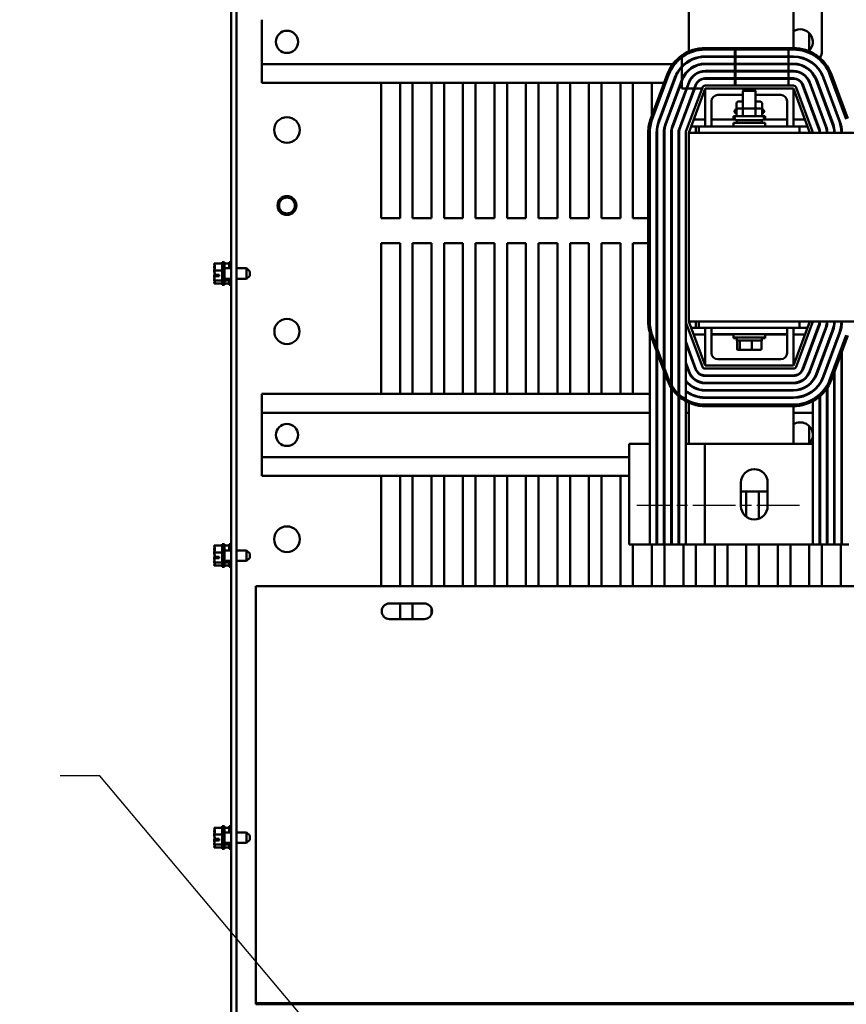
# Model space of a CAD drawing. Units: inches. Extents: x 4 to 172, y 2 to 134.
# Drawn here: x 71 to 87, y 102 to 122 of the extents above; entities that cross this region are included whole.
import ezdxf

# ---------------------------------------------------------------- set-up
doc = ezdxf.new("R2010")
doc.units = ezdxf.units.IN
doc.header["$LTSCALE"] = 8
doc.header["$MEASUREMENT"] = 0
doc.linetypes.add('CHAIN', pattern=[0.7087, 0.4724, -0.0591, 0.1181, -0.0591])
for name, color, linetype, lineweight in [('Centerline (ANSI)', 7, 'Continuous', 25), ('Symbol (ANSI)', 7, 'Continuous', 25), ('Visible (ANSI)', 7, 'Continuous', 50)]:
    doc.layers.add(name, color=color, linetype=linetype, lineweight=lineweight)
doc.styles.add('Note Text (ANSI)', font='tahoma.ttf')
doc.dimstyles.new('Default (ANSI)$7', dxfattribs={"dimscale": 8, "dimtxt": 0.16, "dimasz": 0.098425, "dimexe": 0.125, "dimexo": 0.0625, "dimgap": 0.031496, "dimtad": 0, "dimtih": 1, "dimtoh": 1, "dimrnd": 1e-08, "dimzin": 0, "dimdsep": 46, "dimtxsty": 'Note Text (ANSI)', "dimcen": 0.09, "dimdle": 0.393701, "dimclrd": 256, "dimclre": 256, "dimclrt": 256, "dimadec": 0, "dimazin": 1, "dimtfac": 0.75, "dimtofl": 0, "dimtmove": 0, "dimatfit": 3, "dimfxl": 1, "dimtolj": 1, "dimtzin": 4, "dimlwd": -1, "dimlwe": -1, "dimarcsym": 0})

msp = doc.modelspace()

# ---------------------------------------------------------------- linework, layer by layer
at = {"layer": 'Centerline (ANSI)', "linetype": 'CHAIN', "ltscale": 0.223985}
msp.add_line((86.0738, 112.0954), (82.8468, 112.0954), dxfattribs=at)
at = {"layer": 'Visible (ANSI)'}
for p, q in [((74.7928, 123.0912), (74.7928, 93.5112)), ((74.8978, 93.5112), (74.8978, 123.0912)), ((83.8768, 122.284), (83.8768, 121.1094)), ((85.9558, 121.1779), (85.9558, 122.284)), ((86.5178, 122.284), (86.5178, 121.1229)), ((75.3978, 121.7412), (75.3978, 120.8612)), ((86.2678, 121.4747), (86.2678, 121.1277)), ((85.9518, 121.1779), (84.2018, 121.1779)), ((84.2018, 121.1479), (85.9518, 121.1479)), ((84.7903, 121.0129), (84.2018, 121.0129)), ((84.7903, 121.1479), (84.7903, 121.0129)), ((84.8052, 121.0129), (84.7903, 121.0129)), ((84.8052, 121.0129), (84.8052, 121.1479)), ((85.8577, 121.0129), (84.8052, 121.0129)), ((85.8577, 121.1479), (85.8577, 121.0129)), ((85.9518, 121.0129), (85.8577, 121.0129)), ((83.5618, 120.8612), (75.3978, 120.8612)), ((75.3978, 120.7412), (75.3978, 120.8612)), ((83.7378, 120.8137), (83.7378, 120.9936)), ((83.8037, 120.8612), (83.7881, 120.8612)), ((83.8768, 120.9243), (83.8768, 120.9126)), ((84.2018, 121.0029), (84.7903, 121.0029)), ((84.7903, 120.8679), (84.2018, 120.8679)), ((84.2018, 120.8579), (84.7903, 120.8579)), ((84.7903, 121.0029), (84.7903, 120.8679)), ((84.7903, 121.0029), (84.8052, 121.0029)), ((84.8052, 120.8679), (84.7903, 120.8679)), ((84.7903, 120.8579), (84.7903, 120.7229)), ((84.7903, 120.8579), (84.8052, 120.8579)), ((84.8052, 121.0029), (85.8577, 121.0029)), ((84.8052, 120.8679), (84.8052, 121.0029)), ((85.8577, 120.8679), (84.8052, 120.8679)), ((84.8052, 120.8579), (85.8577, 120.8579)), ((84.8052, 120.7229), (84.8052, 120.8579)), ((85.8577, 121.0029), (85.8577, 120.8679)), ((85.8577, 121.0029), (85.9518, 121.0029)), ((85.9518, 120.8679), (85.8577, 120.8679)), ((85.8577, 120.8579), (85.8577, 120.7229)), ((85.8577, 120.8579), (85.9518, 120.8579)), ((75.3978, 120.7412), (75.3978, 120.6087)), ((83.4472, 120.6532), (83.1222, 119.7782)), ((83.1503, 119.7678), (83.4753, 120.6428)), ((83.1503, 119.7678), (83.4753, 120.6428)), ((83.7378, 120.5453), (83.7378, 120.799)), ((83.8768, 120.7463), (83.8768, 120.7329)), ((84.7903, 120.7229), (84.2018, 120.7229)), ((84.2018, 120.7129), (84.7903, 120.7129)), ((84.8052, 120.7229), (84.7903, 120.7229)), ((84.7903, 120.7129), (84.7903, 120.5779)), ((84.7903, 120.7129), (84.8052, 120.7129)), ((85.8577, 120.7229), (84.8052, 120.7229)), ((84.8052, 120.7129), (85.8577, 120.7129)), ((84.8052, 120.5779), (84.8052, 120.7129)), ((85.9518, 120.7229), (85.8577, 120.7229)), ((85.8577, 120.7129), (85.8577, 120.5779)), ((85.8577, 120.7129), (85.9518, 120.7129)), ((86.6783, 120.6428), (87.0033, 119.7678)), ((87.0314, 119.7782), (86.7064, 120.6532)), ((75.3978, 120.4887), (75.3978, 120.6087)), ((83.3861, 120.4887), (75.3978, 120.4887)), ((77.7682, 117.8015), (77.7682, 120.4887)), ((78.1428, 120.4887), (78.1428, 117.8015)), ((78.3932, 117.8015), (78.3932, 120.4887)), ((78.7678, 120.4887), (78.7678, 117.8015)), ((79.0182, 117.8015), (79.0182, 120.4887)), ((79.3928, 120.4887), (79.3928, 117.8015)), ((79.6432, 117.8015), (79.6432, 120.4887)), ((80.0178, 120.4887), (80.0178, 117.8015)), ((80.2682, 117.8015), (80.2682, 120.4887)), ((80.6428, 120.4887), (80.6428, 117.8015)), ((80.8932, 117.8015), (80.8932, 120.4887)), ((81.2678, 120.4887), (81.2678, 117.8015)), ((81.5182, 117.8015), (81.5182, 120.4887)), ((81.8928, 120.4887), (81.8928, 117.8015)), ((82.1432, 117.8015), (82.1432, 120.4887)), ((82.5178, 120.4887), (82.5178, 117.8015)), ((82.7682, 117.8015), (82.7682, 120.4887)), ((83.1428, 120.4887), (83.1428, 119.8337)), ((83.6018, 120.5958), (83.2768, 119.7208)), ((83.2862, 119.7173), (83.6112, 120.5923)), ((83.7378, 120.5453), (83.4128, 119.6703)), ((83.4221, 119.6668), (83.7378, 120.5165)), ((83.5728, 120.4887), (83.5621, 120.4887)), ((83.7274, 120.4887), (83.7168, 120.4887)), ((83.7378, 120.5165), (83.7471, 120.5418)), ((83.7378, 120.3729), (83.7378, 120.5165)), ((83.8737, 120.4948), (83.8284, 120.3729)), ((83.8391, 120.3729), (83.8831, 120.4913)), ((83.8768, 120.4887), (83.8714, 120.4887)), ((83.8768, 120.5028), (83.8768, 120.4744)), ((84.0096, 120.4443), (83.9831, 120.3729)), ((83.9938, 120.3729), (84.019, 120.4408)), ((84.7903, 120.5779), (84.2018, 120.5779)), ((84.2018, 120.5679), (84.7903, 120.5679)), ((84.2018, 120.4329), (85.9518, 120.4329)), ((84.8052, 120.5779), (84.7903, 120.5779)), ((84.7903, 120.5679), (84.7903, 120.4329)), ((84.7903, 120.5679), (84.8052, 120.5679)), ((85.8577, 120.5779), (84.8052, 120.5779)), ((84.8052, 120.5679), (85.8577, 120.5679)), ((84.8052, 120.4329), (84.8052, 120.5679)), ((85.9518, 120.5779), (85.8577, 120.5779)), ((85.8577, 120.5679), (85.8577, 120.4329)), ((85.8577, 120.5679), (85.9518, 120.5679)), ((86.1346, 120.4408), (86.4596, 119.5658)), ((86.469, 119.5693), (86.144, 120.4443)), ((86.2705, 120.4913), (86.5955, 119.6163)), ((86.6049, 119.6198), (86.2799, 120.4948)), ((86.4064, 120.5418), (86.7314, 119.6668)), ((86.7408, 119.6703), (86.4158, 120.5453)), ((86.5424, 120.5923), (86.8674, 119.7173)), ((86.8767, 119.7208), (86.5517, 120.5958)), ((83.8284, 120.3729), (83.5487, 119.6198)), ((83.5581, 119.6163), (83.8391, 120.3729)), ((83.9831, 120.3729), (83.6846, 119.5693)), ((83.694, 119.5658), (83.9938, 120.3729)), ((83.8284, 120.3729), (83.7378, 120.3729)), ((83.8205, 119.5188), (84.1455, 120.3938)), ((83.9831, 120.3729), (83.8391, 120.3729)), ((83.8768, 119.4979), (84.2018, 120.3729)), ((84.1378, 120.3729), (83.9938, 120.3729)), ((84.2018, 119.6229), (84.2018, 120.3729)), ((84.2018, 120.3729), (85.9518, 120.3729)), ((84.9518, 120.2479), (84.4518, 120.2479)), ((84.9918, 120.3714), (84.9518, 120.3314)), ((85.2018, 120.3314), (84.9518, 120.3314)), ((84.9518, 119.9794), (84.9518, 120.3314)), ((84.9918, 120.3714), (85.1618, 120.3714)), ((85.1618, 120.3714), (85.2018, 120.3314)), ((85.2018, 119.9794), (85.2018, 120.3314)), ((85.7018, 120.2479), (85.2018, 120.2479)), ((85.9518, 120.3729), (85.9518, 119.6229)), ((85.9518, 120.3729), (86.2768, 119.4979)), ((86.008, 120.3938), (86.333, 119.5188)), ((83.7678, 120.2097), (83.7678, 120.1809)), ((83.8768, 120.0867), (83.8768, 120.058)), ((84.3268, 120.1229), (84.3268, 119.6229)), ((84.8239, 120.0839), (84.8239, 119.9589)), ((84.9518, 120.1139), (84.8586, 120.1139)), ((84.9502, 120.0839), (84.9502, 119.9794)), ((85.295, 120.1139), (85.2018, 120.1139)), ((85.203, 120.0839), (85.203, 119.9794)), ((85.3297, 120.0839), (85.3297, 119.9589)), ((85.8268, 119.6229), (85.8268, 120.1229)), ((83.3932, 120.0052), (83.3932, 120.034)), ((84.7843, 119.9189), (84.7843, 119.9239)), ((84.8193, 119.9589), (84.8257, 119.9589)), ((84.8239, 119.8839), (84.8193, 119.8839)), ((84.8239, 119.9494), (84.8239, 119.8244)), ((84.9675, 119.9794), (84.8586, 119.9794)), ((84.9502, 119.9494), (84.9502, 119.8244)), ((85.1857, 119.9794), (84.9675, 119.9794)), ((85.295, 119.9794), (85.1857, 119.9794)), ((85.203, 119.9494), (85.203, 119.8244)), ((85.3279, 119.9589), (85.3343, 119.9589)), ((85.3297, 119.9494), (85.3297, 119.8244)), ((85.3343, 119.8839), (85.3297, 119.8839)), ((85.3693, 119.9189), (85.3693, 119.9239)), ((83.7678, 119.7932), (83.7678, 119.7645)), ((83.8768, 119.6702), (83.8768, 119.6702)), ((84.2018, 119.7574), (83.9732, 119.7574)), ((84.797, 119.7574), (84.3268, 119.7574)), ((84.7643, 119.8249), (84.8239, 119.8249)), ((84.7643, 119.7574), (84.7643, 119.8249)), ((84.7643, 119.6904), (85.3893, 119.6904)), ((84.7643, 119.6229), (84.7643, 119.6904)), ((84.7843, 119.7844), (84.7843, 119.7894)), ((84.8193, 119.8244), (85.3343, 119.8244)), ((85.3343, 119.7494), (84.8193, 119.7494)), ((84.8268, 119.7494), (84.8268, 119.6904)), ((85.3268, 119.7494), (85.3268, 119.6904)), ((85.3297, 119.8249), (85.3893, 119.8249)), ((85.8268, 119.7574), (85.3566, 119.7574)), ((85.3693, 119.7844), (85.3693, 119.7894)), ((85.3893, 119.7574), (85.3893, 119.8249)), ((85.3893, 119.6229), (85.3893, 119.6904)), ((86.1804, 119.7574), (85.9518, 119.7574)), ((86.3991, 119.7574), (86.3884, 119.7574)), ((86.5538, 119.7574), (86.5431, 119.7574)), ((86.7084, 119.7574), (86.6978, 119.7574)), ((86.8631, 119.7574), (86.8525, 119.7574)), ((83.0718, 119.4979), (83.0718, 115.7479)), ((83.1018, 115.7568), (83.1018, 119.4979)), ((83.1018, 115.7479), (83.1018, 119.4979)), ((83.2368, 119.4979), (83.2368, 115.7568)), ((83.2468, 115.7568), (83.2468, 119.4979)), ((83.3818, 119.4979), (83.3818, 115.7568)), ((83.3918, 115.7568), (83.3918, 119.4979)), ((83.3932, 119.5345), (83.3932, 119.6034)), ((83.5268, 119.4979), (83.5268, 115.7568)), ((83.5368, 115.7568), (83.5368, 119.4979)), ((83.6718, 119.4979), (83.6718, 115.7568)), ((83.6818, 115.7568), (83.6818, 119.4979)), ((83.8168, 115.7479), (83.8168, 119.4979)), ((95.8768, 119.4979), (83.8768, 119.4979)), ((83.8768, 119.4979), (83.8768, 115.7479)), ((84.0768, 119.6229), (83.9232, 119.6229)), ((84.0182, 119.4979), (84.0182, 119.6229)), ((86.0768, 119.6229), (84.0768, 119.6229)), ((84.0768, 119.4979), (84.0768, 119.6229)), ((86.2304, 119.6229), (86.0768, 119.6229)), ((86.0768, 119.6229), (86.0768, 119.4979)), ((86.2678, 119.5221), (86.2678, 119.4979)), ((86.449, 119.6229), (86.4384, 119.6229)), ((86.6037, 119.6229), (86.5931, 119.6229)), ((86.7558, 119.6229), (86.7454, 119.6229)), ((86.9045, 119.6229), (86.8943, 119.6229)), ((78.1428, 117.8015), (77.7682, 117.8015)), ((78.7678, 117.8015), (78.3932, 117.8015)), ((79.3928, 117.8015), (79.0182, 117.8015)), ((80.0178, 117.8015), (79.6432, 117.8015)), ((80.6428, 117.8015), (80.2682, 117.8015)), ((81.2678, 117.8015), (80.8932, 117.8015)), ((81.8928, 117.8015), (81.5182, 117.8015)), ((82.5178, 117.8015), (82.1432, 117.8015)), ((83.0718, 117.8015), (82.7682, 117.8015)), ((83.5368, 117.8015), (83.5268, 117.8015)), ((83.6818, 117.8015), (83.6718, 117.8015)), ((77.7682, 114.3095), (77.7682, 117.3012)), ((77.7682, 117.3012), (78.1428, 117.3012)), ((78.1428, 117.3012), (78.1428, 114.3095)), ((78.3932, 114.3095), (78.3932, 117.3012)), ((78.3932, 117.3012), (78.7678, 117.3012)), ((78.7678, 117.3012), (78.7678, 114.3095)), ((79.0182, 114.3095), (79.0182, 117.3012)), ((79.0182, 117.3012), (79.3928, 117.3012)), ((79.3928, 117.3012), (79.3928, 114.3095)), ((79.6432, 114.3095), (79.6432, 117.3012)), ((79.6432, 117.3012), (80.0178, 117.3012)), ((80.0178, 117.3012), (80.0178, 114.3095)), ((80.2682, 114.3095), (80.2682, 117.3012)), ((80.2682, 117.3012), (80.6428, 117.3012)), ((80.6428, 117.3012), (80.6428, 114.3095)), ((80.8932, 114.3095), (80.8932, 117.3012)), ((80.8932, 117.3012), (81.2678, 117.3012)), ((81.2678, 117.3012), (81.2678, 114.3095)), ((81.5182, 114.3095), (81.5182, 117.3012)), ((81.5182, 117.3012), (81.8928, 117.3012)), ((81.8928, 117.3012), (81.8928, 114.3095)), ((82.1432, 114.3095), (82.1432, 117.3012)), ((82.1432, 117.3012), (82.5178, 117.3012)), ((82.5178, 117.3012), (82.5178, 114.3095)), ((82.7682, 114.3095), (82.7682, 117.3012)), ((82.7682, 117.3012), (83.0718, 117.3012)), ((83.5268, 117.3012), (83.5368, 117.3012)), ((83.6718, 117.3012), (83.6818, 117.3012)), ((74.6131, 116.9262), (74.6131, 116.4762)), ((74.6131, 116.9262), (74.6581, 116.9262)), ((74.6581, 116.9262), (74.6581, 116.4762)), ((74.7478, 116.9262), (74.7478, 116.8047)), ((74.7478, 116.9262), (74.7928, 116.9262)), ((74.4531, 116.8983), (74.6131, 116.8983)), ((74.4531, 116.8983), (74.4531, 116.8974)), ((74.4531, 116.8388), (74.4531, 116.837)), ((74.4531, 116.7621), (74.4531, 116.7611)), ((74.4531, 116.7611), (74.6131, 116.7611)), ((74.4531, 116.7611), (74.4531, 116.7598)), ((74.6581, 116.8983), (74.7478, 116.8983)), ((74.7928, 116.8047), (74.6581, 116.8047)), ((75.0981, 116.8047), (74.8978, 116.8047)), ((75.0981, 116.5977), (75.0981, 116.8047)), ((75.1581, 116.7447), (75.0981, 116.8047)), ((75.1581, 116.7447), (75.1581, 116.6577)), ((74.4531, 116.6427), (74.4531, 116.6404)), ((74.4531, 116.5654), (74.4531, 116.564)), ((74.4531, 116.564), (74.6131, 116.564)), ((74.4531, 116.564), (74.4531, 116.5636)), ((74.5531, 116.6472), (74.4676, 116.6472)), ((74.468, 116.6749), (74.5531, 116.6749)), ((74.4831, 116.6482), (74.5131, 116.6482)), ((74.5131, 116.6482), (74.5131, 116.6749)), ((74.5531, 116.6749), (74.5531, 116.6472)), ((74.7928, 116.5977), (74.6581, 116.5977)), ((74.6581, 116.564), (74.7478, 116.564)), ((74.7478, 116.5977), (74.7478, 116.4762)), ((75.0981, 116.5977), (74.8978, 116.5977)), ((75.1581, 116.6577), (75.0981, 116.5977)), ((74.4531, 116.5051), (74.4531, 116.5046)), ((74.4531, 116.5046), (74.4531, 116.5041)), ((74.4531, 116.5041), (74.6131, 116.5041)), ((74.6131, 116.4762), (74.6581, 116.4762)), ((74.6581, 116.5041), (74.7478, 116.5041)), ((74.7478, 116.4762), (74.7928, 116.4762)), ((83.1018, 111.3179), (83.1018, 115.7568)), ((83.2368, 115.7568), (83.2368, 111.3179)), ((83.2468, 111.3179), (83.2468, 115.7568)), ((83.3818, 115.7568), (83.3818, 111.3179)), ((83.3918, 111.3179), (83.3918, 115.7568)), ((83.5268, 115.7568), (83.5268, 111.3179)), ((83.5368, 111.3179), (83.5368, 115.7568)), ((83.6718, 115.7568), (83.6718, 111.3179)), ((83.6818, 111.3179), (83.6818, 115.7568)), ((83.8168, 115.7479), (83.8168, 113.3179)), ((83.8768, 115.7479), (87.4668, 115.7479)), ((84.2018, 114.8729), (83.8768, 115.7479)), ((84.0182, 115.6229), (84.0182, 115.7479)), ((84.0768, 115.6229), (84.0768, 115.7479)), ((86.2768, 115.7479), (85.9518, 114.8729)), ((86.0768, 115.7479), (86.0768, 115.6229)), ((86.2678, 115.7479), (86.2678, 115.7237)), ((86.4718, 115.7479), (86.4718, 115.6847)), ((86.6168, 115.7479), (86.6168, 115.6648)), ((86.7618, 115.7479), (86.7618, 115.6489)), ((86.9068, 115.7479), (86.9068, 115.6352)), ((84.1455, 114.852), (83.8205, 115.727)), ((83.9232, 115.6229), (84.0768, 115.6229)), ((84.0768, 115.6229), (84.3268, 115.6229)), ((84.2018, 114.8729), (84.2018, 115.6229)), ((84.3268, 115.6229), (84.5768, 115.6229)), ((84.3268, 115.4979), (84.3268, 115.6229)), ((85.5768, 115.6229), (84.5768, 115.6229)), ((85.5768, 115.6229), (85.8268, 115.6229)), ((85.8268, 115.6229), (86.0768, 115.6229)), ((85.8268, 115.4979), (85.8268, 115.6229)), ((85.9518, 115.6229), (85.9518, 114.8729)), ((86.333, 115.727), (86.008, 114.852)), ((86.0768, 115.6229), (86.2304, 115.6229)), ((86.4596, 115.68), (86.1346, 114.805)), ((86.144, 114.8015), (86.469, 115.6765)), ((86.5955, 115.6295), (86.2705, 114.7545)), ((86.2799, 114.751), (86.6049, 115.626)), ((86.7314, 115.579), (86.4064, 114.704)), ((86.4158, 114.7006), (86.7408, 115.5756)), ((83.1222, 115.4676), (83.4472, 114.5926)), ((83.4753, 114.6031), (83.1503, 115.4781)), ((84.019, 114.805), (83.8168, 115.3494)), ((83.9732, 115.4884), (84.2018, 115.4884)), ((84.3268, 115.4979), (84.3268, 115.1229)), ((84.3268, 115.4979), (84.5768, 115.4979)), ((84.3268, 115.4884), (84.7643, 115.4884)), ((85.5768, 115.4979), (84.5768, 115.4979)), ((84.7643, 115.4979), (84.7643, 115.4304)), ((84.7643, 115.4304), (84.7643, 115.4209)), ((85.3893, 115.4304), (84.7643, 115.4304)), ((84.8268, 115.4209), (84.7643, 115.4209)), ((84.8268, 115.3714), (84.8268, 115.4304)), ((84.8268, 115.3619), (84.8268, 115.3714)), ((84.8268, 115.3714), (85.3268, 115.3714)), ((84.8268, 115.3619), (84.8393, 115.3619)), ((84.836, 115.2034), (84.836, 115.3514)), ((84.8895, 115.2034), (84.8895, 115.3514)), ((85.1303, 115.2034), (85.1303, 115.3514)), ((85.3143, 115.3619), (85.3268, 115.3619)), ((85.3176, 115.2034), (85.3176, 115.3514)), ((85.3268, 115.3714), (85.3268, 115.4304)), ((85.3893, 115.4209), (85.3268, 115.4209)), ((85.3268, 115.3619), (85.3268, 115.3714)), ((85.3893, 115.4979), (85.3893, 115.4304)), ((85.3893, 115.4884), (85.8268, 115.4884)), ((85.3893, 115.4304), (85.3893, 115.4209)), ((85.5768, 115.4979), (85.8268, 115.4979)), ((85.8268, 115.1229), (85.8268, 115.4979)), ((85.9518, 115.4884), (86.1804, 115.4884)), ((86.3368, 115.3207), (86.3368, 115.3494)), ((86.8674, 115.5286), (86.5424, 114.6536)), ((86.5517, 114.6501), (86.8767, 115.5251)), ((87.0033, 115.4781), (86.6783, 114.6031)), ((86.7064, 114.5926), (87.0314, 115.4676)), ((83.3918, 115.2443), (83.3818, 115.2712)), ((83.3818, 115.2425), (83.3918, 115.2156)), ((83.5368, 115.2704), (83.5268, 115.2973)), ((83.5268, 115.2686), (83.5368, 115.2416)), ((83.6818, 115.2964), (83.6718, 115.3234)), ((83.6718, 115.2946), (83.6818, 115.2677)), ((83.8168, 115.3207), (84.0096, 114.8015)), ((83.8768, 115.1879), (83.8768, 115.1592)), ((84.858, 115.1834), (84.9066, 115.1834)), ((84.9066, 115.1834), (85.1254, 115.1834)), ((85.1254, 115.1834), (85.2956, 115.1834)), ((86.4718, 115.2964), (86.4718, 115.2677)), ((86.4818, 115.2946), (86.4818, 115.3234)), ((86.6168, 115.2704), (86.6168, 115.2416)), ((86.6268, 115.2686), (86.6268, 115.2973)), ((86.7618, 115.2443), (86.7618, 115.2156)), ((86.7718, 115.2425), (86.7718, 115.2712)), ((86.9168, 111.3179), (86.9168, 115.159)), ((84.4518, 114.9979), (85.7018, 114.9979)), ((86.9068, 115.1321), (86.9068, 111.3179)), ((83.5368, 114.8539), (83.5268, 114.8808)), ((83.5268, 114.8521), (83.5368, 114.8252)), ((83.6818, 114.88), (83.6718, 114.9069)), ((83.6718, 114.8782), (83.6818, 114.8513)), ((83.8831, 114.7545), (83.8168, 114.933)), ((83.8168, 114.9042), (83.8737, 114.751)), ((83.8768, 114.7714), (83.8768, 114.743)), ((85.9518, 114.8729), (84.2018, 114.8729)), ((85.9518, 114.8129), (84.2018, 114.8129)), ((86.3368, 114.9042), (86.3368, 114.933)), ((86.4718, 114.88), (86.4718, 114.8513)), ((86.4818, 114.8782), (86.4818, 114.9069)), ((86.6168, 114.8539), (86.6168, 114.8252)), ((86.6268, 114.8521), (86.6268, 114.8808)), ((86.7718, 111.3179), (86.7718, 114.7686)), ((85.9518, 114.6779), (84.2018, 114.6779)), ((84.2018, 114.6679), (85.9518, 114.6679)), ((86.3368, 114.5618), (86.3368, 114.578)), ((86.7618, 114.7417), (86.7618, 111.3179)), ((83.8768, 114.5129), (83.8768, 114.4996)), ((85.9518, 114.5329), (84.2018, 114.5329)), ((84.2018, 114.5229), (85.9518, 114.5229)), ((85.9518, 114.3879), (84.2018, 114.3879)), ((84.2018, 114.3779), (85.9518, 114.3779)), ((86.3368, 114.3617), (86.3368, 114.3742)), ((86.4718, 114.5172), (86.4718, 114.4998)), ((86.4818, 114.5142), (86.4818, 114.5323)), ((86.6168, 114.4193), (86.6168, 111.3179)), ((86.6268, 111.3179), (86.6268, 114.4343)), ((83.1018, 114.3095), (75.3978, 114.3095)), ((75.3978, 114.1895), (75.3978, 114.3095)), ((75.3978, 114.1895), (75.3978, 114.057)), ((83.2468, 114.3095), (83.2368, 114.3095)), ((83.3918, 114.3095), (83.3818, 114.3095)), ((83.5368, 114.3095), (83.5268, 114.3095)), ((83.8768, 114.3332), (83.8768, 114.3216)), ((85.9518, 114.2429), (84.2018, 114.2429)), ((84.2018, 114.2329), (85.9518, 114.2329)), ((86.2554, 114.3095), (86.2337, 114.3095)), ((86.2678, 114.3279), (86.2678, 114.3164)), ((86.4718, 114.2584), (86.4718, 111.3179)), ((86.4818, 111.3179), (86.4818, 114.267)), ((75.3978, 113.937), (75.3978, 114.057)), ((83.8768, 114.1364), (83.8768, 113.3179)), ((85.9518, 114.0979), (84.2018, 114.0979)), ((84.2018, 114.0679), (85.9518, 114.0679)), ((85.9558, 113.3179), (85.9558, 114.0679)), ((86.3368, 111.3179), (86.3368, 114.1659)), ((83.1018, 113.937), (75.3978, 113.937)), ((75.3978, 113.937), (75.3978, 113.057)), ((83.2468, 113.937), (83.2368, 113.937)), ((83.3918, 113.937), (83.3818, 113.937)), ((83.5368, 113.937), (83.5268, 113.937)), ((83.6818, 113.937), (83.6718, 113.937)), ((83.8768, 113.937), (83.8168, 113.937)), ((86.3368, 113.937), (85.9558, 113.937)), ((86.4818, 113.937), (86.4718, 113.937)), ((86.2678, 113.6705), (86.2678, 113.3235)), ((83.1018, 113.3179), (82.6918, 113.3179)), ((82.6918, 113.3179), (82.6918, 111.3179)), ((83.2468, 113.3179), (83.2368, 113.3179)), ((83.3918, 113.3179), (83.3818, 113.3179)), ((83.5368, 113.3179), (83.5268, 113.3179)), ((83.6818, 113.3179), (83.6718, 113.3179)), ((84.1918, 113.3179), (83.8168, 113.3179)), ((83.8168, 113.3179), (83.8168, 111.3179)), ((84.1918, 113.3179), (86.3368, 113.3179)), ((84.1918, 111.3179), (84.1918, 113.3179)), ((86.4718, 113.3179), (86.4818, 113.3179)), ((86.6168, 113.3179), (86.6268, 113.3179)), ((86.7618, 113.3179), (86.7718, 113.3179)), ((86.9068, 113.3179), (86.9168, 113.3179)), ((82.6918, 113.057), (75.3978, 113.057)), ((75.3978, 112.937), (75.3978, 113.057)), ((75.3978, 112.937), (75.3978, 112.8045)), ((75.3978, 112.6845), (75.3978, 112.8045)), ((82.6918, 112.6845), (75.3978, 112.6845)), ((77.7682, 110.4951), (77.7682, 112.6845)), ((78.1428, 112.6845), (78.1428, 110.4951)), ((78.3932, 110.4951), (78.3932, 112.6845)), ((78.7678, 112.6845), (78.7678, 110.4951)), ((79.0182, 110.4951), (79.0182, 112.6845)), ((79.3928, 112.6845), (79.3928, 110.4951)), ((79.6432, 110.4951), (79.6432, 112.6845)), ((80.0178, 112.6845), (80.0178, 110.4951)), ((80.2682, 110.4951), (80.2682, 112.6845)), ((80.6428, 112.6845), (80.6428, 110.4951)), ((80.8932, 110.4951), (80.8932, 112.6845)), ((81.2678, 112.6845), (81.2678, 110.4951)), ((81.5182, 110.4951), (81.5182, 112.6845)), ((81.8928, 112.6845), (81.8928, 110.4951)), ((82.1432, 110.4951), (82.1432, 112.6845)), ((82.5178, 112.6845), (82.5178, 110.4951)), ((84.9118, 112.0829), (84.9118, 112.5529)), ((85.4418, 112.5529), (85.4418, 112.0829)), ((84.9118, 112.3729), (85.4418, 112.3729)), ((85.0178, 112.3729), (85.0178, 111.8709)), ((85.2682, 111.8342), (85.2682, 112.3729)), ((74.4531, 111.2983), (74.6131, 111.2983)), ((74.4531, 111.2983), (74.4531, 111.2974)), ((74.4531, 111.2388), (74.4531, 111.237)), ((74.6131, 111.3262), (74.6131, 110.8762)), ((74.6131, 111.3262), (74.6581, 111.3262)), ((74.6581, 111.3262), (74.6581, 110.8762)), ((74.6581, 111.2983), (74.7478, 111.2983)), ((74.7478, 111.3262), (74.7478, 111.2047)), ((74.7478, 111.3262), (74.7928, 111.3262)), ((83.1018, 111.3179), (82.6918, 111.3179)), ((82.7682, 110.4951), (82.7682, 111.3179)), ((83.2368, 111.3179), (83.1018, 111.3179)), ((83.1428, 111.3179), (83.1428, 110.4951)), ((83.2468, 111.3179), (83.2368, 111.3179)), ((83.3818, 111.3179), (83.2468, 111.3179)), ((83.3918, 111.3179), (83.3818, 111.3179)), ((83.5268, 111.3179), (83.3918, 111.3179)), ((83.3932, 110.4951), (83.3932, 111.3179)), ((83.5368, 111.3179), (83.5268, 111.3179)), ((83.6718, 111.3179), (83.5368, 111.3179)), ((83.6818, 111.3179), (83.6718, 111.3179)), ((83.8168, 111.3179), (83.6818, 111.3179)), ((83.7678, 111.3179), (83.7678, 110.4951)), ((84.1918, 111.3179), (83.8168, 111.3179)), ((84.0182, 110.4951), (84.0182, 111.3179)), ((86.3368, 111.3179), (84.1918, 111.3179)), ((84.3928, 111.3179), (84.3928, 110.4951)), ((84.6432, 110.4951), (84.6432, 111.3179)), ((85.0178, 111.3179), (85.0178, 110.4951)), ((85.2682, 110.4951), (85.2682, 111.3179)), ((85.6428, 111.3179), (85.6428, 110.4951)), ((85.8932, 110.4951), (85.8932, 111.3179)), ((86.2678, 111.3179), (86.2678, 110.4951)), ((86.4718, 111.3179), (86.3368, 111.3179)), ((86.4818, 111.3179), (86.4718, 111.3179)), ((86.6168, 111.3179), (86.4818, 111.3179)), ((86.5182, 110.4951), (86.5182, 111.3179)), ((86.6268, 111.3179), (86.6168, 111.3179)), ((86.7618, 111.3179), (86.6268, 111.3179)), ((86.7718, 111.3179), (86.7618, 111.3179)), ((86.9068, 111.3179), (86.7718, 111.3179)), ((86.8928, 111.3179), (86.8928, 110.4951)), ((86.9068, 111.3179), (86.9168, 111.3179)), ((87.0518, 111.3179), (86.9168, 111.3179)), ((74.4531, 111.1621), (74.4531, 111.1611)), ((74.4531, 111.1611), (74.6131, 111.1611)), ((74.4531, 111.1611), (74.4531, 111.1598)), ((74.4531, 111.0427), (74.4531, 111.0404)), ((74.5531, 111.0472), (74.4676, 111.0472)), ((74.468, 111.0749), (74.5531, 111.0749)), ((74.4831, 111.0482), (74.5131, 111.0482)), ((74.5131, 111.0482), (74.5131, 111.0749)), ((74.5531, 111.0749), (74.5531, 111.0472)), ((74.7928, 111.2047), (74.6581, 111.2047)), ((75.0981, 111.2047), (74.8978, 111.2047)), ((75.0981, 110.9977), (75.0981, 111.2047)), ((75.1581, 111.1447), (75.0981, 111.2047)), ((75.1581, 111.0577), (75.0981, 110.9977)), ((75.1581, 111.1447), (75.1581, 111.0577)), ((74.4531, 110.9654), (74.4531, 110.964)), ((74.4531, 110.964), (74.6131, 110.964)), ((74.4531, 110.964), (74.4531, 110.9636)), ((74.4531, 110.9051), (74.4531, 110.9046)), ((74.4531, 110.9046), (74.4531, 110.9041)), ((74.4531, 110.9041), (74.6131, 110.9041)), ((74.6131, 110.8762), (74.6581, 110.8762)), ((74.7928, 110.9977), (74.6581, 110.9977)), ((74.6581, 110.964), (74.7478, 110.964)), ((74.6581, 110.9041), (74.7478, 110.9041)), ((74.7478, 110.9977), (74.7478, 110.8762)), ((74.7478, 110.8762), (74.7928, 110.8762)), ((75.0981, 110.9977), (74.8978, 110.9977)), ((102.2788, 110.4951), (75.2788, 110.4951)), ((75.2788, 110.4951), (75.2788, 109.4973)), ((77.9338, 110.1501), (78.6238, 110.1501)), ((78.1428, 110.1501), (78.1428, 109.8401)), ((78.3932, 109.8401), (78.3932, 110.1501)), ((78.7678, 110.0524), (78.7678, 109.9377)), ((78.6238, 109.8401), (77.9338, 109.8401)), ((75.2788, 109.4973), (75.2788, 109.4715)), ((75.2788, 109.4715), (75.2788, 102.2175)), ((74.4531, 105.6983), (74.6131, 105.6983)), ((74.4531, 105.6983), (74.4531, 105.6974)), ((74.4531, 105.6388), (74.4531, 105.637)), ((74.6131, 105.7262), (74.6131, 105.2762)), ((74.6131, 105.7262), (74.6581, 105.7262)), ((74.6581, 105.7262), (74.6581, 105.2762)), ((74.6581, 105.6983), (74.7478, 105.6983)), ((74.7928, 105.6047), (74.6581, 105.6047)), ((74.7478, 105.7262), (74.7478, 105.6047)), ((74.7478, 105.7262), (74.7928, 105.7262)), ((75.0981, 105.6047), (74.8978, 105.6047)), ((75.0981, 105.3977), (75.0981, 105.6047)), ((75.1581, 105.5447), (75.0981, 105.6047)), ((74.4531, 105.5621), (74.4531, 105.5611)), ((74.4531, 105.5611), (74.6131, 105.5611)), ((74.4531, 105.5611), (74.4531, 105.5598)), ((74.4531, 105.4427), (74.4531, 105.4404)), ((74.5531, 105.4472), (74.4676, 105.4472)), ((74.468, 105.4749), (74.5531, 105.4749)), ((74.4831, 105.4482), (74.5131, 105.4482)), ((74.5131, 105.4482), (74.5131, 105.4749)), ((74.5531, 105.4749), (74.5531, 105.4472)), ((74.7928, 105.3977), (74.6581, 105.3977)), ((74.7478, 105.3977), (74.7478, 105.2762)), ((75.0981, 105.3977), (74.8978, 105.3977)), ((75.1581, 105.4577), (75.0981, 105.3977)), ((75.1581, 105.5447), (75.1581, 105.4577)), ((74.4531, 105.3654), (74.4531, 105.364)), ((74.4531, 105.364), (74.6131, 105.364)), ((74.4531, 105.364), (74.4531, 105.3636)), ((74.4531, 105.3051), (74.4531, 105.3046)), ((74.4531, 105.3046), (74.4531, 105.3041)), ((74.4531, 105.3041), (74.6131, 105.3041)), ((74.6131, 105.2762), (74.6581, 105.2762)), ((74.6581, 105.364), (74.7478, 105.364)), ((74.6581, 105.3041), (74.7478, 105.3041)), ((74.7478, 105.2762), (74.7928, 105.2762)), ((75.2788, 102.2175), (75.2788, 102.1917)), ((75.2788, 102.2175), (102.2788, 102.2175)), ((102.2788, 102.1917), (75.2788, 102.1917))]:
    msp.add_line(p, q, dxfattribs=at)
for centre, radius in [((75.8978, 121.3012), 0.22), ((75.8978, 119.5512), 0.255), ((75.8978, 118.0512), 0.1875), ((75.8978, 118.0512), 0.1575), ((75.8978, 115.5512), 0.25), ((75.8978, 113.497), 0.22), ((75.8978, 111.4262), 0.255)]:
    msp.add_circle(centre, radius, dxfattribs=at)
for centre, radius, start, end in [((86.0878, 121.3012), 0.25, 312.74236, 121.87042), ((84.2018, 120.3729), 0.805, 90, 159.62357), ((84.2018, 120.3729), 0.775, 90, 159.62357), ((84.2018, 120.3729), 0.64, 90, 136.47217), ((85.9518, 120.3729), 0.805, 20.37644, 90), ((85.9518, 120.3729), 0.775, 20.37644, 90), ((85.9518, 120.3729), 0.64, 20.37644, 90), ((86.2368, 121.1229), 0.281, 203.16849, 205.4556), ((86.2368, 121.1229), 0.281, 329.66226, 0), ((84.2018, 120.3729), 0.775, 126.7799, 159.62357), ((84.2018, 120.3729), 0.63, 90, 137.43822), ((84.2018, 120.3729), 0.495, 90, 159.62357), ((84.2018, 120.3729), 0.485, 90, 159.62357), ((85.9518, 120.3729), 0.63, 20.37644, 90), ((85.9518, 120.3729), 0.495, 20.37644, 90), ((85.9518, 120.3729), 0.485, 20.37644, 90), ((86.2368, 121.1229), 0.281, 292.93079, 295.2179), ((84.2018, 120.3729), 0.64, 136.47217, 159.62357), ((84.2018, 120.3729), 0.63, 137.43822, 159.62357), ((84.2018, 120.3729), 0.35, 90, 159.62357), ((84.2018, 120.3729), 0.34, 90, 159.62357), ((85.9518, 120.3729), 0.35, 20.37644, 90), ((85.9518, 120.3729), 0.34, 20.37644, 90), ((84.2018, 120.3729), 0.205, 90, 159.62357), ((84.2018, 120.3729), 0.195, 90, 159.62357), ((84.2018, 120.3729), 0.06, 90, 159.62356), ((85.9518, 120.3729), 0.205, 20.37644, 90), ((85.9518, 120.3729), 0.195, 20.37644, 90), ((85.9518, 120.3729), 0.06, 20.37644, 90), ((84.4518, 120.1229), 0.125, 90, 180), ((85.7018, 120.1229), 0.125, 0, 90), ((84.8193, 119.9239), 0.035, 90, 180), ((84.8193, 119.9189), 0.035, 180, 270), ((85.3343, 119.9239), 0.035, 0, 90), ((85.3343, 119.9189), 0.035, 270, 0), ((83.8768, 119.4979), 0.805, 159.62357, 180), ((83.8768, 119.4979), 0.775, 159.62357, 180), ((83.8768, 119.4979), 0.775, 159.62357, 180), ((83.8768, 119.4979), 0.64, 159.62357, 180), ((83.8768, 119.4979), 0.63, 159.62357, 180), ((83.8768, 119.4979), 0.495, 159.62357, 180), ((83.8768, 119.4979), 0.485, 159.62357, 180), ((84.8193, 119.7894), 0.035, 90, 180), ((84.8193, 119.7844), 0.035, 180, 270), ((85.3343, 119.7894), 0.035, 0, 90), ((85.3343, 119.7844), 0.035, 270, 0), ((86.2768, 119.4979), 0.485, 0, 20.37644), ((86.2768, 119.4979), 0.495, 0, 20.37644), ((86.2768, 119.4979), 0.63, 0, 20.37644), ((86.2768, 119.4979), 0.64, 0, 20.37644), ((83.8768, 119.4979), 0.35, 159.62357, 180), ((83.8768, 119.4979), 0.34, 159.62357, 180), ((83.8768, 119.4979), 0.205, 159.62357, 180), ((83.8768, 119.4979), 0.195, 159.62357, 180), ((83.8768, 119.4979), 0.06, 159.62356, 180), ((86.2768, 119.4979), 0.06, 0, 20.37644), ((86.2768, 119.4979), 0.195, 0, 20.37644), ((86.2768, 119.4979), 0.205, 0, 20.37644), ((86.2768, 119.4979), 0.34, 0, 20.37644), ((86.2768, 119.4979), 0.35, 0, 20.37644), ((83.8768, 115.7479), 0.805, 180, 200.37644), ((83.8768, 115.7479), 0.775, 180, 200.37644), ((83.8768, 115.7479), 0.64, 180, 190.14179), ((83.8768, 115.7479), 0.495, 180, 191.53636), ((83.8768, 115.7479), 0.35, 180, 193.72913), ((83.8768, 115.7479), 0.205, 180, 197.96975), ((83.8768, 115.7479), 0.06, 180, 200.37644), ((86.2768, 115.7479), 0.06, 339.62356, 0), ((86.2768, 115.7479), 0.195, 339.62357, 0), ((86.2768, 115.7479), 0.205, 339.62357, 0), ((86.2768, 115.7479), 0.34, 339.62357, 0), ((86.2768, 115.7479), 0.35, 339.62357, 0), ((86.2768, 115.7479), 0.485, 339.62357, 0), ((86.2768, 115.7479), 0.495, 339.62357, 0), ((86.2768, 115.7479), 0.63, 339.62357, 0), ((86.2768, 115.7479), 0.64, 339.62357, 0), ((84.4518, 115.1229), 0.125, 180, 270), ((85.7018, 115.1229), 0.125, 270, 0), ((84.2018, 114.8729), 0.205, 200.37644, 270), ((84.2018, 114.8729), 0.195, 200.37644, 270), ((84.2018, 114.8729), 0.06, 200.37644, 270), ((85.9518, 114.8729), 0.06, 270, 339.62356), ((85.9518, 114.8729), 0.195, 270, 339.62357), ((85.9518, 114.8729), 0.205, 270, 339.62357), ((84.2018, 114.8729), 0.805, 200.37644, 270), ((84.2018, 114.8729), 0.775, 200.37644, 270), ((84.2018, 114.8729), 0.485, 217.45657, 270), ((84.2018, 114.8729), 0.495, 218.94243, 270), ((84.2018, 114.8729), 0.35, 200.37644, 270), ((84.2018, 114.8729), 0.34, 200.37644, 270), ((85.9518, 114.8729), 0.34, 270, 339.62357), ((85.9518, 114.8729), 0.35, 270, 339.62357), ((85.9518, 114.8729), 0.485, 270, 339.62357), ((85.9518, 114.8729), 0.495, 270, 339.62357), ((85.9518, 114.8729), 0.63, 270, 339.62357), ((85.9518, 114.8729), 0.64, 270, 339.62357), ((85.9518, 114.8729), 0.775, 270, 339.62357), ((85.9518, 114.8729), 0.805, 270, 339.62357), ((84.2018, 114.8729), 0.63, 212.72554, 214.37125), ((84.2018, 114.8729), 0.64, 214.09339, 215.65908), ((84.2018, 114.8729), 0.63, 232.33011, 270), ((84.2018, 114.8729), 0.64, 233.01811, 270), ((86.2368, 114.1229), 0.281, 154.54441, 156.83151), ((86.2368, 114.1229), 0.281, 29.32145, 30.33771), ((86.0878, 113.497), 0.25, 5.12649, 121.87042), ((86.0878, 113.497), 0.25, 314.2415, 354.87351), ((85.1768, 112.5529), 0.265, 0, 180), ((85.1768, 112.0829), 0.265, 180, 0), ((77.9338, 109.9951), 0.155, 90, 270), ((78.6238, 109.9951), 0.155, 270, 90)]:
    msp.add_arc(centre, radius, start, end, dxfattribs=at)
for centre, major_axis, ratio, start_param, end_param in [((84.8586, 120.0839), (0.0346, 0), 0.8660257, 1.5707963, 3.1415927), ((84.9675, 120.0839), (0, -0.03), 0.5782212, 4.2753481, 4.712389), ((85.1857, 120.0839), (0, -0.03), 0.5764789, 1.5707963, 1.9531555), ((85.295, 120.0839), (-0.0346, 0), 0.8660257, 3.1415927, 4.712389), ((84.8586, 119.9494), (0.0346, 0), 0.8660257, 1.5707963, 3.1415927), ((84.9675, 119.9494), (0, -0.03), 0.5782212, 3.1415927, 4.712389), ((85.1857, 119.9494), (0, -0.03), 0.5764789, 1.5707963, 3.1415927), ((85.295, 119.9494), (-0.0346, 0), 0.8660257, 3.1415927, 4.712389), ((84.858, 115.3514), (0.022, 0), 0.9095297, 1.5707963, 3.1415927), ((84.9066, 115.3514), (0, 0.02), 0.8553087, 0, 1.5707963), ((85.1254, 115.3514), (0, 0.02), 0.2441606, 4.712389, 6.2831853), ((85.2956, 115.3514), (-0.022, 0), 0.9095297, 3.1415927, 4.712389), ((84.858, 115.2034), (0.022, 0), 0.9095297, 3.1415927, 4.712389), ((84.9066, 115.2034), (0, -0.02), 0.8553087, 4.712389, 6.2831853), ((85.1254, 115.2034), (0, -0.02), 0.2441606, 0, 1.5707963), ((85.2956, 115.2034), (-0.022, 0), 0.9095297, 1.5707963, 3.1415927)]:
    msp.add_ellipse(centre, major_axis=major_axis, ratio=ratio, start_param=start_param, end_param=end_param, dxfattribs=at)
for points, knots in [([(74.4531, 116.7621), (74.4531, 116.7699), (74.455, 116.7792), (74.4613, 116.8003), (74.4688, 116.816), (74.4688, 116.8297), (74.4688, 116.8434), (74.4613, 116.8591), (74.455, 116.8802), (74.4531, 116.8895), (74.4531, 116.8974)], [-0.24190118, -0.24190118, -0.24190118, -0.24190118, -0.1540153, -0.1540153, 0, 0, 0, 0.1540153, 0.1540153, 0.24190118, 0.24190118, 0.24190118, 0.24190118]), ([(74.4627, 116.8566), (74.4608, 116.8542), (74.4588, 116.8519), (74.455, 116.8463), (74.4531, 116.8422), (74.4531, 116.8388)], [0.0959719, 0.0959719, 0.0959719, 0.0959719, 0.1540153, 0.1540153, 0.24190118, 0.24190118, 0.24190118, 0.24190118]), ([(74.4531, 116.837), (74.4531, 116.8258), (74.455, 116.8124), (74.4579, 116.7986), (74.4585, 116.7958), (74.4592, 116.7929)], [-0.24190118, -0.24190118, -0.24190118, -0.24190118, -0.1540153, -0.1540153, -0.13178873, -0.13178873, -0.13178873, -0.13178873]), ([(74.468, 116.6749), (74.4659, 116.6913), (74.4605, 116.7087), (74.455, 116.7352), (74.4531, 116.7485), (74.4531, 116.7598)], [0.03118913, 0.03118913, 0.03118913, 0.03118913, 0.1540153, 0.1540153, 0.24190118, 0.24190118, 0.24190118, 0.24190118]), ([(74.4628, 116.7012), (74.4608, 116.6933), (74.4588, 116.6856), (74.455, 116.6673), (74.4531, 116.6539), (74.4531, 116.6427)], [0.09597676, 0.09597676, 0.09597676, 0.09597676, 0.1540153, 0.1540153, 0.24190118, 0.24190118, 0.24190118, 0.24190118]), ([(74.4531, 116.5654), (74.4531, 116.5767), (74.455, 116.59), (74.4603, 116.6155), (74.4652, 116.6317), (74.4676, 116.6472)], [-0.24190118, -0.24190118, -0.24190118, -0.24190118, -0.1540153, -0.1540153, -0.03904685, -0.03904685, -0.03904685, -0.03904685]), ([(74.4531, 116.6404), (74.4531, 116.6325), (74.455, 116.6232), (74.4579, 116.6136), (74.4585, 116.6116), (74.4592, 116.6096)], [-0.24190118, -0.24190118, -0.24190118, -0.24190118, -0.1540153, -0.1540153, -0.13178985, -0.13178985, -0.13178985, -0.13178985]), ([(74.4531, 116.5046), (74.4531, 116.508), (74.455, 116.512), (74.4613, 116.5213), (74.4688, 116.5281), (74.4688, 116.5341), (74.4688, 116.5401), (74.4613, 116.5469), (74.455, 116.5561), (74.4531, 116.5602), (74.4531, 116.5636)], [-0.24190118, -0.24190118, -0.24190118, -0.24190118, -0.1540153, -0.1540153, 0, 0, 0, 0.1540153, 0.1540153, 0.24190118, 0.24190118, 0.24190118, 0.24190118]), ([(74.4627, 116.5458), (74.4608, 116.5403), (74.4588, 116.535), (74.455, 116.5222), (74.4531, 116.5129), (74.4531, 116.5051)], [0.0959719, 0.0959719, 0.0959719, 0.0959719, 0.1540153, 0.1540153, 0.24190118, 0.24190118, 0.24190118, 0.24190118]), ([(74.4676, 116.6472), (74.4689, 116.6473), (74.4703, 116.6475), (74.475, 116.648), (74.4794, 116.6482), (74.4831, 116.6482)], [0.186734164, 0.186734164, 0.186734164, 0.186734164, 0.197755523, 0.197755523, 0.225943704, 0.225943704, 0.225943704, 0.225943704]), ([(74.4531, 111.1621), (74.4531, 111.1699), (74.455, 111.1792), (74.4613, 111.2003), (74.4688, 111.216), (74.4688, 111.2297), (74.4688, 111.2434), (74.4613, 111.2591), (74.455, 111.2802), (74.4531, 111.2895), (74.4531, 111.2974)], [-0.24190118, -0.24190118, -0.24190118, -0.24190118, -0.1540153, -0.1540153, 0, 0, 0, 0.1540153, 0.1540153, 0.24190118, 0.24190118, 0.24190118, 0.24190118]), ([(74.4627, 111.2566), (74.4608, 111.2542), (74.4588, 111.2519), (74.455, 111.2463), (74.4531, 111.2422), (74.4531, 111.2388)], [0.0959719, 0.0959719, 0.0959719, 0.0959719, 0.1540153, 0.1540153, 0.24190118, 0.24190118, 0.24190118, 0.24190118]), ([(74.4531, 111.237), (74.4531, 111.2258), (74.455, 111.2124), (74.4579, 111.1986), (74.4585, 111.1958), (74.4592, 111.1929)], [-0.24190118, -0.24190118, -0.24190118, -0.24190118, -0.1540153, -0.1540153, -0.13178873, -0.13178873, -0.13178873, -0.13178873]), ([(74.468, 111.0749), (74.4659, 111.0913), (74.4605, 111.1087), (74.455, 111.1352), (74.4531, 111.1485), (74.4531, 111.1598)], [0.03118913, 0.03118913, 0.03118913, 0.03118913, 0.1540153, 0.1540153, 0.24190118, 0.24190118, 0.24190118, 0.24190118]), ([(74.4628, 111.1012), (74.4608, 111.0933), (74.4588, 111.0856), (74.455, 111.0673), (74.4531, 111.0539), (74.4531, 111.0427)], [0.09597676, 0.09597676, 0.09597676, 0.09597676, 0.1540153, 0.1540153, 0.24190118, 0.24190118, 0.24190118, 0.24190118]), ([(74.4531, 110.9654), (74.4531, 110.9767), (74.455, 110.99), (74.4603, 111.0155), (74.4652, 111.0317), (74.4676, 111.0472)], [-0.24190118, -0.24190118, -0.24190118, -0.24190118, -0.1540153, -0.1540153, -0.03904685, -0.03904685, -0.03904685, -0.03904685]), ([(74.4676, 111.0472), (74.4689, 111.0473), (74.4703, 111.0475), (74.475, 111.048), (74.4794, 111.0482), (74.4831, 111.0482)], [0.186734164, 0.186734164, 0.186734164, 0.186734164, 0.197755523, 0.197755523, 0.225943704, 0.225943704, 0.225943704, 0.225943704]), ([(74.4531, 111.0404), (74.4531, 111.0325), (74.455, 111.0232), (74.4579, 111.0136), (74.4585, 111.0116), (74.4592, 111.0096)], [-0.24190118, -0.24190118, -0.24190118, -0.24190118, -0.1540153, -0.1540153, -0.13178985, -0.13178985, -0.13178985, -0.13178985]), ([(74.4531, 110.9046), (74.4531, 110.908), (74.455, 110.912), (74.4613, 110.9213), (74.4688, 110.9281), (74.4688, 110.9341), (74.4688, 110.9401), (74.4613, 110.9469), (74.455, 110.9561), (74.4531, 110.9602), (74.4531, 110.9636)], [-0.24190118, -0.24190118, -0.24190118, -0.24190118, -0.1540153, -0.1540153, 0, 0, 0, 0.1540153, 0.1540153, 0.24190118, 0.24190118, 0.24190118, 0.24190118]), ([(74.4627, 110.9458), (74.4608, 110.9403), (74.4588, 110.935), (74.455, 110.9222), (74.4531, 110.9129), (74.4531, 110.9051)], [0.0959719, 0.0959719, 0.0959719, 0.0959719, 0.1540153, 0.1540153, 0.24190118, 0.24190118, 0.24190118, 0.24190118]), ([(74.4531, 105.5621), (74.4531, 105.5699), (74.455, 105.5792), (74.4613, 105.6003), (74.4688, 105.616), (74.4688, 105.6297), (74.4688, 105.6434), (74.4613, 105.6591), (74.455, 105.6802), (74.4531, 105.6895), (74.4531, 105.6974)], [-0.24190118, -0.24190118, -0.24190118, -0.24190118, -0.1540153, -0.1540153, 0, 0, 0, 0.1540153, 0.1540153, 0.24190118, 0.24190118, 0.24190118, 0.24190118]), ([(74.4627, 105.6566), (74.4608, 105.6542), (74.4588, 105.6519), (74.455, 105.6463), (74.4531, 105.6422), (74.4531, 105.6388)], [0.0959719, 0.0959719, 0.0959719, 0.0959719, 0.1540153, 0.1540153, 0.24190118, 0.24190118, 0.24190118, 0.24190118]), ([(74.4531, 105.637), (74.4531, 105.6258), (74.455, 105.6124), (74.4579, 105.5986), (74.4585, 105.5958), (74.4592, 105.5929)], [-0.24190118, -0.24190118, -0.24190118, -0.24190118, -0.1540153, -0.1540153, -0.13178873, -0.13178873, -0.13178873, -0.13178873]), ([(74.468, 105.4749), (74.4659, 105.4913), (74.4605, 105.5087), (74.455, 105.5352), (74.4531, 105.5485), (74.4531, 105.5598)], [0.03118913, 0.03118913, 0.03118913, 0.03118913, 0.1540153, 0.1540153, 0.24190118, 0.24190118, 0.24190118, 0.24190118]), ([(74.4628, 105.5012), (74.4608, 105.4933), (74.4588, 105.4856), (74.455, 105.4673), (74.4531, 105.4539), (74.4531, 105.4427)], [0.09597676, 0.09597676, 0.09597676, 0.09597676, 0.1540153, 0.1540153, 0.24190118, 0.24190118, 0.24190118, 0.24190118]), ([(74.4531, 105.3654), (74.4531, 105.3767), (74.455, 105.39), (74.4603, 105.4155), (74.4652, 105.4317), (74.4676, 105.4472)], [-0.24190118, -0.24190118, -0.24190118, -0.24190118, -0.1540153, -0.1540153, -0.03904685, -0.03904685, -0.03904685, -0.03904685]), ([(74.4531, 105.4404), (74.4531, 105.4325), (74.455, 105.4232), (74.4579, 105.4136), (74.4585, 105.4116), (74.4592, 105.4096)], [-0.24190118, -0.24190118, -0.24190118, -0.24190118, -0.1540153, -0.1540153, -0.13178985, -0.13178985, -0.13178985, -0.13178985]), ([(74.4676, 105.4472), (74.4689, 105.4473), (74.4703, 105.4475), (74.475, 105.448), (74.4794, 105.4482), (74.4831, 105.4482)], [0.186734164, 0.186734164, 0.186734164, 0.186734164, 0.197755523, 0.197755523, 0.225943704, 0.225943704, 0.225943704, 0.225943704]), ([(74.4531, 105.3046), (74.4531, 105.308), (74.455, 105.312), (74.4613, 105.3213), (74.4688, 105.3281), (74.4688, 105.3341), (74.4688, 105.3401), (74.4613, 105.3469), (74.455, 105.3561), (74.4531, 105.3602), (74.4531, 105.3636)], [-0.24190118, -0.24190118, -0.24190118, -0.24190118, -0.1540153, -0.1540153, 0, 0, 0, 0.1540153, 0.1540153, 0.24190118, 0.24190118, 0.24190118, 0.24190118]), ([(74.4627, 105.3458), (74.4608, 105.3403), (74.4588, 105.335), (74.455, 105.3222), (74.4531, 105.3129), (74.4531, 105.3051)], [0.0959719, 0.0959719, 0.0959719, 0.0959719, 0.1540153, 0.1540153, 0.24190118, 0.24190118, 0.24190118, 0.24190118])]:
    msp.add_open_spline(points, degree=3, knots=knots, dxfattribs=at)

# ---------------------------------------------------------------- leaders
at = {"layer": 'Symbol (ANSI)', "annotation_type": 0, "has_hookline": 1, "hookline_direction": 1, "text_width": 0.5502}
msp.add_leader([(76.7761, 101.2702), (72.1816, 106.7281), (71.3942, 106.7281)], dimstyle='Default (ANSI)$7', override={"dimtad": 0}, dxfattribs=at)

doc.saveas('drawing.dxf')
